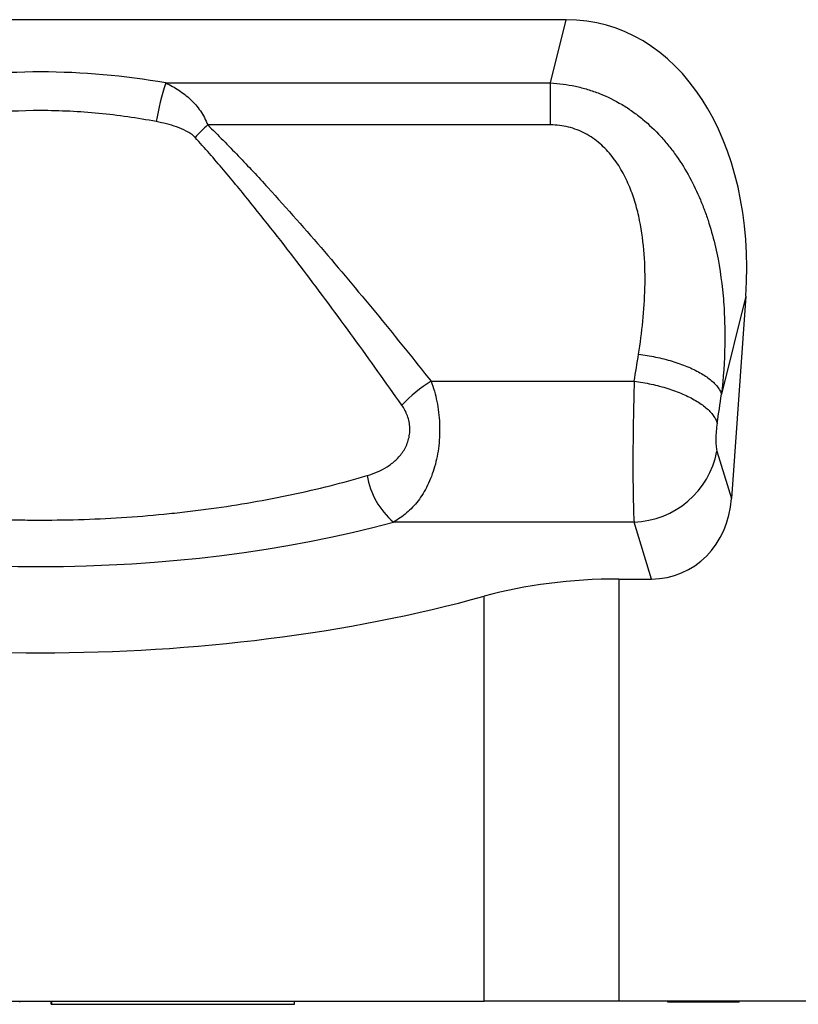
# Model space of a CAD drawing. Units: millimetres. Extents: x 154388 to 171740, y -11240 to 4710.
# Drawn here: x 159264 to 159338, y -1430 to -1336 of the extents above; entities that cross this region are included whole.
import ezdxf

# ---------------------------------------------------------------- set-up
doc = ezdxf.new("R2010")
doc.units = ezdxf.units.MM
doc.header["$LTSCALE"] = 2.5
doc.layers.add('132333', color=7, linetype='Continuous', lineweight=25)
doc.layers.add('TANGENT_EDGES', color=4, linetype='Continuous')

# ---------------------------------------------------------------- blocks, each defined once
blk = doc.blocks.new('1037963-M_002_FRONT VIEW')
at = {"layer": '132333'}
for p, q in [((3790.43, 1230.426), (3690.856, 1230.426)), ((3807.446, 1204.241), (3806.105, 1185.055)), ((3795.415, 1177.426), (3798.533, 1177.426)), ((3698.609, 1137.426), (3782.678, 1137.426)), ((3738.669, 1137.326), (3738.669, 1137.426)), ((3741.643, 1137.126), (3741.643, 1137.426)), ((3741.702, 1137.126), (3741.702, 1137.426)), ((3764.705, 1137.126), (3764.705, 1137.426)), ((3795.415, 1137.426), (3782.678, 1137.426)), ((3828.643, 1137.426), (3795.415, 1137.426)), ((3800.076, 1137.326), (3800.076, 1137.426)), ((3806.826, 1137.326), (3806.826, 1137.426)), ((3741.643, 1137.126), (3741.702, 1137.126)), ((3741.702, 1137.126), (3764.705, 1137.126)), ((3806.826, 1137.326), (3800.076, 1137.326))]:
    blk.add_line(p, q, dxfattribs=at)
for centre, major_axis, ratio, start_param, end_param in [((3786.941, 1202.142), (-6.877, -27.876), 0.696589, 1.815252, 3.311768), ((3798.045, 1186.253), (-2.629, 8.505), 0.898671, 2.870619, 4.305348), ((3795.415, 1165.768), (25, 0), 0.466308, 1.570796, 2.105411), ((3740.643, 1208.902), (82.5, 0), 0.466308, 4.177774, 5.247003)]:
    blk.add_ellipse(centre, major_axis=major_axis, ratio=ratio, start_param=start_param, end_param=end_param, dxfattribs=at)
at = {"layer": 'TANGENT_EDGES'}
for p, q in [((3788.951, 1224.429), (3790.43, 1230.426)), ((3752.503, 1224.429), (3788.951, 1224.429)), ((3788.951, 1220.456), (3788.951, 1224.429)), ((3788.951, 1220.456), (3756.474, 1220.456)), ((3807.446, 1204.241), (3805.153, 1194.943)), ((3777.639, 1196.166), (3796.879, 1196.166)), ((3804.722, 1189.528), (3806.105, 1185.055)), ((3796.863, 1182.827), (3774.081, 1182.827)), ((3798.533, 1177.426), (3796.863, 1182.827)), ((3795.415, 1177.426), (3795.415, 1137.426)), ((3782.678, 1137.426), (3782.678, 1175.799))]:
    blk.add_line(p, q, dxfattribs=at)
at = {"layer": 'TANGENT_EDGES', "flags": 128}
for points in [[(3797.293, 1198.73), (3797.497, 1198.703), (3797.701, 1198.675), (3797.904, 1198.644), (3798.107, 1198.612), (3798.31, 1198.577), (3798.511, 1198.54), (3798.712, 1198.502), (3798.912, 1198.461), (3799.111, 1198.418), (3799.309, 1198.374), (3799.505, 1198.327), (3799.7, 1198.279), (3799.893, 1198.229), (3800.085, 1198.176), (3800.275, 1198.123), (3800.463, 1198.067), (3800.648, 1198.01), (3800.832, 1197.951), (3801.013, 1197.89), (3801.192, 1197.828), (3801.368, 1197.765), (3801.541, 1197.7), (3801.712, 1197.633), (3801.88, 1197.565), (3802.044, 1197.495), (3802.206, 1197.425), (3802.364, 1197.353), (3802.519, 1197.28), (3802.671, 1197.205), (3802.819, 1197.13), (3802.963, 1197.053), (3803.103, 1196.975), (3803.24, 1196.897), (3803.373, 1196.817), (3803.502, 1196.737), (3803.626, 1196.655), (3803.747, 1196.573), (3803.863, 1196.491), (3803.975, 1196.407), (3804.082, 1196.323), (3804.185, 1196.239), (3804.284, 1196.154), (3804.377, 1196.068), (3804.467, 1195.982), (3804.551, 1195.896), (3804.631, 1195.81), (3804.705, 1195.723), (3804.775, 1195.636), (3804.84, 1195.549), (3804.9, 1195.462), (3804.955, 1195.376), (3805.005, 1195.289), (3805.049, 1195.202), (3805.089, 1195.115), (3805.123, 1195.029), (3805.153, 1194.943)], [(3796.879, 1196.166), (3797.083, 1196.139), (3797.287, 1196.11), (3797.491, 1196.079), (3797.694, 1196.045), (3797.897, 1196.009), (3798.099, 1195.972), (3798.301, 1195.932), (3798.501, 1195.89), (3798.7, 1195.846), (3798.898, 1195.799), (3799.095, 1195.751), (3799.29, 1195.701), (3799.484, 1195.649), (3799.676, 1195.595), (3799.866, 1195.539), (3800.054, 1195.481), (3800.24, 1195.421), (3800.424, 1195.36), (3800.605, 1195.296), (3800.784, 1195.232), (3800.96, 1195.165), (3801.134, 1195.097), (3801.305, 1195.027), (3801.473, 1194.956), (3801.638, 1194.883), (3801.799, 1194.809), (3801.958, 1194.734), (3802.113, 1194.657), (3802.264, 1194.579), (3802.412, 1194.5), (3802.556, 1194.419), (3802.697, 1194.338), (3802.834, 1194.255), (3802.966, 1194.171), (3803.095, 1194.087), (3803.22, 1194.001), (3803.34, 1193.915), (3803.456, 1193.828), (3803.568, 1193.74), (3803.675, 1193.652), (3803.778, 1193.563), (3803.876, 1193.473), (3803.969, 1193.383), (3804.058, 1193.293), (3804.142, 1193.202), (3804.221, 1193.111), (3804.296, 1193.019), (3804.365, 1192.928), (3804.43, 1192.836), (3804.489, 1192.744), (3804.543, 1192.652), (3804.593, 1192.561), (3804.637, 1192.469), (3804.676, 1192.378), (3804.71, 1192.287), (3804.738, 1192.196)]]:
    blk.add_lwpolyline(points, dxfattribs=at)
at = {"layer": 'TANGENT_EDGES'}
for centre, radius, start, end in [((3774.135, 1217.193), 22.81, 161.50628, 170.99262), ((3778.779, 1196.671), 32.607, 133.16089, 136.11517), ((3784.714, 1184.7), 13.473, 121.67711, 136.93629), ((3796.608, 1191.085), 8.262, 271.76551, 349.13694), ((3778.751, 1188.383), 7.257, 189.13709, 229.95137)]:
    blk.add_arc(centre, radius, start, end, dxfattribs=at)
for centre, major_axis, ratio, start_param, end_param in [((3740.643, 1157.644), (0, 67.83), 0.999669, 6.107378, 6.458992), ((3781.3, 1244.019), (8.696, 111.921), 0.188294, 4.285276, 4.310468), ((3797.139, 1191.89), (0.14, 10), 0.035345, 1.12955, 2.705755), ((3789.16, 1243.469), (8.655, 119.924), 0.17587, 4.283339, 4.308532), ((3804.998, 1191.341), (0.144, 2), 0.17587, 1.141747, 2.717952), ((3740.643, 1209.516), (66.282, 0), 0.466341, 4.18361, 5.241168)]:
    blk.add_ellipse(centre, major_axis=major_axis, ratio=ratio, start_param=start_param, end_param=end_param, dxfattribs=at)
for points, knots in [([(3752.503, 1224.429), (3752.929, 1224.227), (3753.345, 1223.997), (3754.13, 1223.48), (3754.5, 1223.194), (3755.015, 1222.708), (3755.18, 1222.537), (3755.496, 1222.173), (3755.647, 1221.98), (3756.065, 1221.372), (3756.298, 1220.935), (3756.474, 1220.456)], [0, 0, 0, 0, 0.25, 0.25, 0.5, 0.5, 0.625, 0.625, 0.75, 0.75, 1, 1, 1, 1]), ([(3788.951, 1224.429), (3789.749, 1224.39), (3790.536, 1224.287), (3791.697, 1224.037), (3792.081, 1223.937), (3792.843, 1223.706), (3793.222, 1223.574), (3794.331, 1223.134), (3795.042, 1222.783), (3796.066, 1222.172), (3796.402, 1221.954), (3797.053, 1221.494), (3797.369, 1221.252), (3798.285, 1220.496), (3798.857, 1219.949), (3799.662, 1219.07), (3799.921, 1218.766), (3800.419, 1218.144), (3800.657, 1217.827), (3801.793, 1216.21), (3802.538, 1214.823), (3803.304, 1212.996), (3803.449, 1212.625), (3803.72, 1211.881), (3803.847, 1211.508), (3804.202, 1210.384), (3804.405, 1209.629), (3804.927, 1207.351), (3805.16, 1205.815), (3805.37, 1203.491), (3805.416, 1202.714), (3805.467, 1201.152), (3805.471, 1200.369), (3805.426, 1198.031), (3805.32, 1196.482), (3805.153, 1194.943)], [0, 0, 0, 0, 0.0625, 0.0625, 0.09375, 0.09375, 0.125, 0.125, 0.1875, 0.1875, 0.21875, 0.21875, 0.25, 0.25, 0.3125, 0.3125, 0.34375, 0.34375, 0.375, 0.375, 0.5, 0.5, 0.53125, 0.53125, 0.5625, 0.5625, 0.625, 0.625, 0.75, 0.75, 0.8125, 0.8125, 0.875, 0.875, 1, 1, 1, 1]), ([(3751.606, 1220.765), (3749.809, 1221.11), (3747.995, 1221.371), (3745.25, 1221.634), (3744.331, 1221.7), (3742.484, 1221.788), (3741.554, 1221.81), (3736.923, 1221.809), (3733.274, 1221.456), (3729.68, 1220.765)], [0, 0, 0, 0, 0.25, 0.25, 0.375, 0.375, 0.5, 0.5, 1, 1, 1, 1]), ([(3755.278, 1219.275), (3755.161, 1219.404), (3755.029, 1219.512), (3754.751, 1219.709), (3754.603, 1219.796), (3754.152, 1220.034), (3753.843, 1220.158), (3752.903, 1220.486), (3752.259, 1220.639), (3751.606, 1220.765)], [0, 0, 0, 0, 0.125, 0.125, 0.25, 0.25, 0.5, 0.5, 1, 1, 1, 1]), ([(3756.474, 1220.456), (3757.463, 1219.491), (3758.428, 1218.511), (3760.324, 1216.533), (3761.254, 1215.534), (3764.008, 1212.522), (3765.792, 1210.491), (3769.289, 1206.414), (3771.001, 1204.366), (3774.365, 1200.268), (3776.016, 1198.216), (3777.639, 1196.166)], [0, 0, 0, 0, 0.125, 0.125, 0.25, 0.25, 0.5, 0.5, 0.75, 0.75, 1, 1, 1, 1]), ([(3797.293, 1198.73), (3797.457, 1199.759), (3797.594, 1200.798), (3797.802, 1202.895), (3797.872, 1203.956), (3797.922, 1206.08), (3797.903, 1207.145), (3797.748, 1209.278), (3797.612, 1210.346), (3797.283, 1211.947), (3797.151, 1212.483), (3796.84, 1213.537), (3796.66, 1214.055), (3796.243, 1215.072), (3796.006, 1215.57), (3795.459, 1216.54), (3795.148, 1217.013), (3794.454, 1217.892), (3794.071, 1218.301), (3793.428, 1218.858), (3793.201, 1219.035), (3792.735, 1219.357), (3792.493, 1219.505), (3791.993, 1219.771), (3791.734, 1219.89), (3791.198, 1220.097), (3790.923, 1220.183), (3790.094, 1220.388), (3789.528, 1220.456), (3788.951, 1220.456)], [0, 0, 0, 0, 0.125, 0.125, 0.25, 0.25, 0.375, 0.375, 0.5, 0.5, 0.5625, 0.5625, 0.625, 0.625, 0.6875, 0.6875, 0.75, 0.75, 0.8125, 0.8125, 0.84375, 0.84375, 0.875, 0.875, 0.90625, 0.90625, 0.9375, 0.9375, 1, 1, 1, 1]), ([(3774.871, 1193.899), (3773.373, 1196.034), (3771.848, 1198.17), (3768.741, 1202.44), (3767.159, 1204.574), (3763.926, 1208.83), (3762.274, 1210.952), (3759.722, 1214.106), (3758.859, 1215.152), (3757.097, 1217.229), (3756.2, 1218.259), (3755.278, 1219.275)], [0, 0, 0, 0, 0.25, 0.25, 0.5, 0.5, 0.75, 0.75, 0.875, 0.875, 1, 1, 1, 1]), ([(3777.639, 1196.166), (3777.869, 1195.559), (3778.053, 1194.918), (3778.325, 1193.565), (3778.409, 1192.873), (3778.469, 1191.458), (3778.445, 1190.754), (3778.327, 1189.715), (3778.275, 1189.375), (3778.145, 1188.71), (3778.066, 1188.384), (3777.797, 1187.436), (3777.573, 1186.851), (3777.173, 1186.037), (3777.03, 1185.777), (3776.729, 1185.288), (3776.57, 1185.057), (3776.238, 1184.622), (3776.064, 1184.417), (3775.702, 1184.031), (3775.513, 1183.85), (3774.927, 1183.346), (3774.515, 1183.063), (3774.081, 1182.827)], [0, 0, 0, 0, 0.125, 0.125, 0.25, 0.25, 0.375, 0.375, 0.4375, 0.4375, 0.5, 0.5, 0.625, 0.625, 0.6875, 0.6875, 0.75, 0.75, 0.8125, 0.8125, 0.875, 0.875, 1, 1, 1, 1]), ([(3771.586, 1187.23), (3771.918, 1187.328), (3772.243, 1187.444), (3772.876, 1187.719), (3773.185, 1187.879), (3773.769, 1188.249), (3774.047, 1188.459), (3774.435, 1188.825), (3774.56, 1188.956), (3774.793, 1189.232), (3774.901, 1189.378), (3775.201, 1189.842), (3775.367, 1190.19), (3775.53, 1190.749), (3775.571, 1190.943), (3775.621, 1191.334), (3775.63, 1191.531), (3775.616, 1191.929), (3775.593, 1192.128), (3775.518, 1192.513), (3775.465, 1192.701), (3775.334, 1193.07), (3775.255, 1193.247), (3775.078, 1193.584), (3774.979, 1193.745), (3774.871, 1193.899)], [0, 0, 0, 0, 0.125, 0.125, 0.25, 0.25, 0.375, 0.375, 0.4375, 0.4375, 0.5, 0.5, 0.625, 0.625, 0.6875, 0.6875, 0.75, 0.75, 0.8125, 0.8125, 0.875, 0.875, 0.9375, 0.9375, 1, 1, 1, 1]), ([(3709.7, 1187.23), (3712.005, 1186.551), (3714.399, 1185.948), (3718.129, 1185.158), (3719.398, 1184.914), (3721.953, 1184.471), (3723.242, 1184.271), (3727.144, 1183.736), (3729.792, 1183.465), (3733.837, 1183.192), (3735.197, 1183.123), (3737.256, 1183.054), (3737.944, 1183.037), (3739.314, 1183.014), (3739.998, 1183.008), (3743.411, 1183.009), (3746.12, 1183.102), (3750.152, 1183.375), (3751.491, 1183.488), (3753.491, 1183.692), (3754.156, 1183.766), (3755.485, 1183.925), (3756.148, 1184.01), (3759.431, 1184.462), (3761.973, 1184.906), (3766.899, 1185.951), (3769.282, 1186.552), (3771.586, 1187.23)], [0, 0, 0, 0, 0.125, 0.125, 0.1875, 0.1875, 0.25, 0.25, 0.375, 0.375, 0.4375, 0.4375, 0.46875, 0.46875, 0.5, 0.5, 0.625, 0.625, 0.6875, 0.6875, 0.71875, 0.71875, 0.75, 0.75, 0.875, 0.875, 1, 1, 1, 1])]:
    blk.add_open_spline(points, degree=3, knots=knots, dxfattribs=at)

msp = doc.modelspace()

# ---------------------------------------------------------------- block references
at = {"layer": '132333'}
msp.add_blockref('1037963-M_002_FRONT VIEW', (155525.344, -2566.869), dxfattribs=at)

doc.saveas('drawing.dxf')
